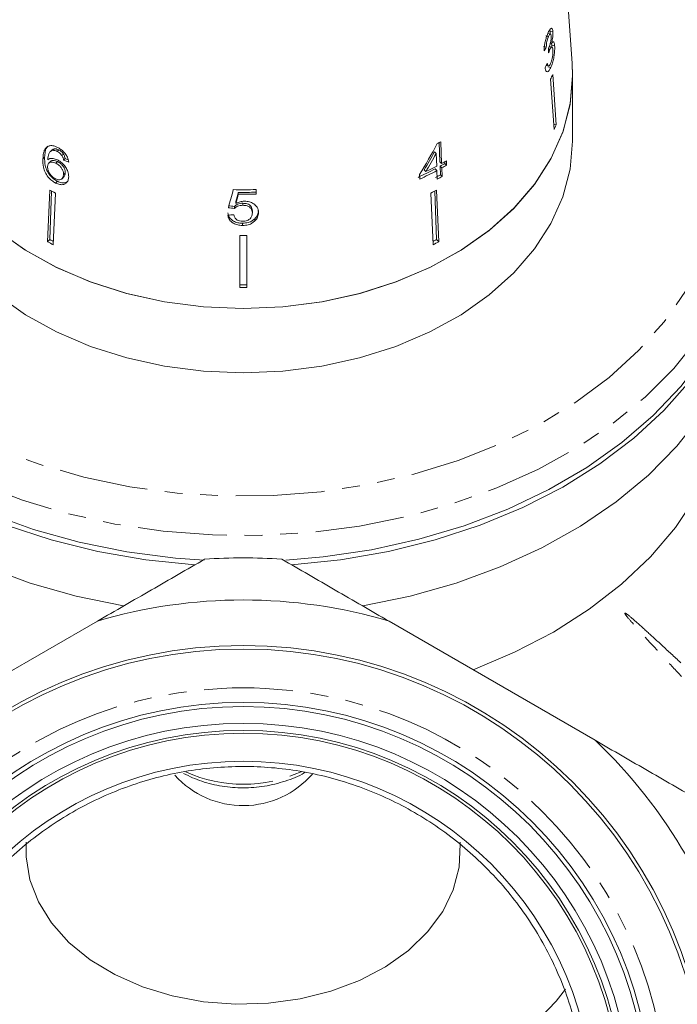
# Model space of a CAD drawing. Units: millimetres. Extents: x -274 to 742, y -242 to 391.
# Drawn here: x 152 to 199, y 196 to 266 of the extents above; entities that cross this region are included whole.
import ezdxf

# ---------------------------------------------------------------- set-up
doc = ezdxf.new("R2010")
doc.units = ezdxf.units.MM
doc.linetypes.add('PHANTOM', pattern=[12.7, 6.35, -1.27, 1.27, -1.27, 1.27, -1.27])

msp = doc.modelspace()

# ---------------------------------------------------------------- linework, layer by layer
at = {"color": 7, "linetype": 'Continuous', "lineweight": 15}
for p, q in [((191.15, 262.962), (189.684, 282.706)), ((189.583, 265.23), (189.564, 265.355)), ((189.466, 264.874), (189.281, 264.917)), ((189.595, 265.028), (189.409, 265.071)), ((189.772, 265.186), (189.583, 265.23)), ((189.304, 264.102), (189.115, 264.145)), ((189.552, 263.925), (189.46, 263.946)), ((189.704, 264.107), (189.505, 264.153)), ((189.674, 264.372), (189.594, 264.39)), ((189.693, 264.247), (189.675, 264.373)), ((189.697, 264.089), (189.693, 264.247)), ((189.897, 264.2), (189.693, 264.247)), ((189.297, 262.803), (189.458, 262.766)), ((189.623, 262.645), (189.41, 262.694)), ((189.604, 261.818), (189.854, 258.225)), ((189.759, 262.154), (190.008, 258.561)), ((191.182, 257.495), (191.182, 262.091)), ((190.008, 258.561), (189.827, 258.603)), ((181.714, 255.936), (181.666, 257.307)), ((181.838, 255.815), (181.773, 257.365)), ((153.394, 256.137), (153.517, 256.256)), ((154.033, 256.763), (153.917, 256.65)), ((154.108, 256.748), (154.223, 256.86)), ((154.414, 256.668), (154.528, 256.78)), ((154.752, 256.37), (154.868, 256.482)), ((181.452, 256.534), (181.334, 256.648)), ((181.452, 256.534), (181.49, 255.627)), ((153.936, 255.958), (153.813, 255.838)), ((154.319, 255.826), (154.44, 255.944)), ((154.872, 256.049), (154.99, 256.163)), ((181.838, 255.815), (181.714, 255.936)), ((181.746, 255.007), (181.725, 255.616)), ((181.851, 255.492), (181.725, 255.616)), ((181.877, 254.879), (181.851, 255.492)), ((182.068, 255.809), (182.063, 255.942)), ((182.195, 255.685), (182.068, 255.809)), ((182.195, 255.685), (182.181, 256.008)), ((154.766, 254.726), (154.894, 254.85)), ((154.866, 255.01), (154.991, 255.132)), ((180.27, 255.022), (180.283, 254.699)), ((180.719, 255.235), (180.595, 255.356)), ((181.503, 255.304), (181.377, 255.427)), ((181.503, 255.304), (181.529, 254.69)), ((181.877, 254.879), (181.746, 255.007)), ((154.302, 254.416), (154.433, 254.545)), ((153.883, 253.912), (153.729, 250.226)), ((154.013, 253.845), (153.894, 250.387)), ((154.288, 253.704), (154.134, 250.018)), ((167.334, 253.613), (167.334, 253.752)), ((168.597, 253.624), (168.597, 253.95)), ((181.076, 253.704), (181.23, 250.018)), ((181.351, 253.845), (181.47, 250.387)), ((181.481, 253.912), (181.635, 250.226)), ((167.063, 252.607), (167.063, 252.754)), ((167.16, 252.957), (167.16, 253.101)), ((167.648, 252.829), (167.648, 252.974)), ((168.334, 252.286), (168.334, 252.437)), ((167.643, 251.394), (167.643, 251.553)), ((168.511, 251.714), (168.511, 251.869)), ((167.432, 250.684), (167.432, 246.963)), ((167.932, 250.684), (167.932, 246.963)), ((153.729, 250.226), (153.894, 250.387)), ((181.635, 250.226), (181.47, 250.387)), ((157.281, 223.185), (142.584, 214.699)), ((192.781, 214.699), (178.084, 223.185))]:
    msp.add_line(p, q, dxfattribs=at)
at = {"color": 8, "linetype": 'PHANTOM', "lineweight": 0, "flags": 128}
for points in [[(190.271, 274.807), (192.028, 273.649), (194.331, 271.849), (196.369, 269.896), (198.122, 267.81), (199.573, 265.61), (200.706, 263.319), (201.512, 260.96), (201.981, 258.556), (202.109, 256.13), (201.895, 253.708), (201.342, 251.313), (200.453, 248.968), (199.239, 246.698), (197.711, 244.525), (195.885, 242.47), (193.779, 240.554), (191.413, 238.795), (188.811, 237.212), (186, 235.82), (183.006, 234.633), (179.86, 233.662), (176.593, 232.918), (173.238, 232.407), (169.827, 232.136), (166.395, 232.105), (162.975, 232.317), (159.603, 232.768), (156.311, 233.454), (153.131, 234.369), (150.097, 235.503), (147.237, 236.845), (144.58, 238.382), (142.153, 240.098), (139.98, 241.977), (138.082, 243.999), (136.478, 246.145), (135.184, 248.393), (134.214, 250.721), (133.575, 253.106), (133.276, 255.524), (133.319, 257.95), (133.703, 260.362), (134.425, 262.735), (135.478, 265.045), (136.85, 267.27), (138.529, 269.387), (140.498, 271.375), (142.737, 273.214), (145.094, 274.807)], [(204.106, 255.494), (204.109, 255.356), (203.981, 252.868), (203.515, 250.401), (202.714, 247.977), (201.586, 245.62), (200.141, 243.35), (198.393, 241.189), (196.359, 239.158), (194.057, 237.275), (191.508, 235.558), (188.737, 234.023), (185.77, 232.684), (182.633, 231.554), (179.357, 230.643), (175.972, 229.961), (172.51, 229.512), (169.002, 229.302), (165.482, 229.332), (161.983, 229.602), (158.537, 230.11), (155.176, 230.85), (151.933, 231.816), (148.836, 233), (145.915, 234.389), (143.197, 235.971), (140.708, 237.731), (138.471, 239.653), (136.506, 241.718), (134.833, 243.908), (133.466, 246.202), (132.419, 248.578), (131.701, 251.015), (131.319, 253.489), (131.258, 255.494)]]:
    msp.add_lwpolyline(points, dxfattribs=at)
at = {"color": 7, "linetype": 'Continuous', "lineweight": 15, "flags": 128}
for points in [[(191.15, 262.962), (191.182, 262.091), (191.011, 260.088), (190.499, 258.114), (189.655, 256.198), (188.49, 254.368), (187.022, 252.651), (185.272, 251.072), (183.265, 249.653), (181.032, 248.415), (178.603, 247.377), (176.015, 246.554), (173.306, 245.957), (170.515, 245.595), (167.682, 245.474), (164.849, 245.595), (162.058, 245.957), (159.349, 246.554), (156.761, 247.377), (154.333, 248.415), (152.099, 249.653), (150.092, 251.072)], [(191.15, 262.962), (191.182, 262.002), (190.997, 260.007), (190.474, 258.041), (189.621, 256.135), (188.45, 254.314), (186.978, 252.606), (185.227, 251.036), (183.222, 249.626), (180.992, 248.396), (178.569, 247.364), (175.988, 246.546), (173.287, 245.953), (170.505, 245.594), (167.682, 245.474), (164.859, 245.594), (162.077, 245.953), (159.376, 246.546), (156.795, 247.364), (154.372, 248.396), (152.142, 249.626), (150.137, 251.036)], [(150.137, 246.44), (152.142, 245.03), (154.372, 243.8), (156.795, 242.768), (159.376, 241.95), (162.077, 241.357), (164.859, 240.998), (167.682, 240.878), (170.505, 240.998), (173.287, 241.357), (175.988, 241.95), (178.569, 242.768), (180.992, 243.8), (183.222, 245.03), (185.227, 246.44), (186.978, 248.01), (188.45, 249.718), (189.621, 251.539), (190.474, 253.445), (190.997, 255.411), (191.182, 257.406), (191.182, 257.495)], [(164.242, 227.204), (160.748, 227.559), (157.32, 228.151), (153.988, 228.974), (150.784, 230.021), (147.738, 231.283), (144.879, 232.746), (142.233, 234.397), (139.825, 236.222), (137.677, 238.202), (135.81, 240.32), (134.241, 242.556), (132.984, 244.888), (132.053, 247.295), (131.454, 249.755), (131.194, 252.244), (131.225, 254.147)], [(204.139, 254.147), (204.17, 252.244), (203.91, 249.755), (203.312, 247.295), (202.38, 244.888), (201.123, 242.556), (199.554, 240.32), (197.687, 238.202), (195.54, 236.222), (193.131, 234.397), (190.485, 232.746), (187.626, 231.283), (184.58, 230.021), (181.376, 228.974), (178.044, 228.151), (174.616, 227.559), (171.122, 227.204)], [(131.214, 253.696), (131.211, 253.557), (131.338, 251.067), (131.806, 248.597), (132.608, 246.17), (133.737, 243.81), (135.184, 241.537), (136.933, 239.374), (138.97, 237.34), (141.275, 235.455), (143.827, 233.736), (146.601, 232.199), (149.572, 230.858), (152.713, 229.727), (155.993, 228.815), (159.382, 228.132), (162.848, 227.682), (164.897, 227.53)], [(170.735, 227.545), (173.388, 227.772), (176.838, 228.281), (180.203, 229.022), (183.451, 229.99), (186.551, 231.174), (189.476, 232.565), (192.197, 234.149), (194.689, 235.911), (196.929, 237.835), (198.896, 239.903), (200.571, 242.096), (201.94, 244.392), (202.988, 246.772), (203.707, 249.211), (204.089, 251.689), (204.15, 253.696)], [(131.182, 249.363), (131.287, 247.407), (131.725, 244.928), (132.5, 242.49), (133.605, 240.116), (135.029, 237.829), (136.76, 235.65), (138.78, 233.6), (141.072, 231.697), (143.613, 229.96), (146.379, 228.405), (149.345, 227.047), (152.483, 225.897), (155.764, 224.968), (159.156, 224.267)], [(176.208, 224.267), (179.6, 224.968), (182.881, 225.897), (186.019, 227.047), (188.985, 228.405), (191.752, 229.96), (194.292, 231.697), (196.584, 233.6), (198.604, 235.65), (200.335, 237.829), (201.759, 240.116), (202.864, 242.49), (203.639, 244.928), (204.077, 247.407), (204.182, 249.363)], [(184.083, 219.721), (187.038, 220.965), (189.806, 222.407), (192.361, 224.035), (194.677, 225.832), (196.733, 227.782), (198.508, 229.864), (199.986, 232.06), (201.152, 234.347), (201.995, 236.705), (202.507, 239.109), (202.682, 241.538), (202.682, 241.585)], [(183.159, 207.425), (183.169, 207.285), (183.091, 205.648), (182.67, 204.038), (181.914, 202.489), (180.84, 201.038), (179.471, 199.716), (177.84, 198.553), (175.982, 197.575), (173.938, 196.804), (171.754, 196.256), (169.48, 195.945), (167.165, 195.877), (164.862, 196.054), (162.622, 196.472), (160.495, 197.121), (158.528, 197.987), (156.766, 199.05), (155.248, 200.287), (154.008, 201.671), (153.073, 203.17), (152.464, 204.75), (152.195, 206.377), (152.205, 207.422)], [(190.678, 196.944), (190.01, 196.103), (188.346, 194.365), (186.413, 192.772), (184.235, 191.345), (181.842, 190.103), (179.264, 189.062), (176.535, 188.236), (173.691, 187.635), (170.768, 187.267), (167.805, 187.138), (164.84, 187.248), (161.913, 187.596), (159.061, 188.178), (156.321, 188.986), (153.729, 190.009), (151.319, 191.235), (149.122, 192.647), (147.168, 194.227), (145.481, 195.954), (144.729, 196.887)]]:
    msp.add_lwpolyline(points, dxfattribs=at)
at = {"color": 7, "linetype": 'Continuous', "lineweight": 15}
for radius in [33.25, 33, 29.2, 28.9, 27.7, 27.2, 27, 25]:
    msp.add_circle((167.682, 188.198), radius, dxfattribs=at)
at = {"color": 8, "linetype": 'PHANTOM', "lineweight": 0}
msp.add_circle((167.682, 188.198), 30.236, dxfattribs=at)
at = {"color": 7, "linetype": 'Continuous', "lineweight": 15}
for centre, radius, start, end in [((177.632, 267.523), 13.263, 334.52159, 336.1203), ((177.744, 263.993), 13.413, 334.53054, 336.11134), ((170.28, 278.193), 23.788, 298.22332, 298.89005), ((169.966, 277.364), 24.603, 295.91733, 297.93034), ((170.439, 276.063), 23.355, 298.89552, 299.86146), ((170.459, 276.445), 23.56, 298.88111, 299.83874), ((170.461, 276.143), 23.584, 298.87941, 299.83606), ((169.834, 277.201), 24.644, 294.76137, 297.92789), ((169.856, 277.282), 24.873, 294.78395, 297.9211), ((170.247, 275.843), 23.799, 297.94011, 298.89287), ((170.269, 275.927), 24.037, 297.93283, 298.87623), ((165.333, 275.702), 24.615, 242.2792, 243.33776), ((167.682, 286.322), 32.385, 268.75024, 271.61862), ((167.682, 285.889), 32.14, 269.37906, 271.63095), ((167.682, 286.028), 32.416, 269.38436, 271.61702), ((170.031, 275.702), 24.615, 296.66224, 297.7208), ((167.682, 283.398), 32.715, 269.56215, 270.43785), ((165.307, 272.264), 24.894, 242.28513, 243.33183), ((165.294, 272.079), 24.505, 242.27771, 242.93262), ((170.068, 272.084), 24.511, 297.06746, 297.7222), ((170.057, 272.264), 24.894, 296.66817, 297.71487), ((167.682, 279.849), 32.688, 269.56179, 270.43821), ((167.682, 280.047), 33.085, 269.56706, 270.43294), ((167.682, 188.198), 39.5, 86.00782, 93.99218), ((167.682, 188.198), 36.5, 73.44274, 106.55726), ((167.682, 188.198), 36.5, 13.44274, 46.55726), ((167.675, 216.581), 6.545, 222.01847, 319.00374)]:
    msp.add_arc(centre, radius, start, end, dxfattribs=at)
at = {"color": 8, "linetype": 'PHANTOM', "lineweight": 0}
msp.add_arc((167.682, 221.457), 9.902, 245.59278, 294.63435, dxfattribs=at)
at = {"color": 7, "linetype": 'Continuous', "lineweight": 15}
for centre, major_axis, ratio, start_param, end_param in [((167.719, 269.565), (22.945, -0.848), 0.639348, 5.94062, 5.959984), ((163.595, 180.115), (8.368, 197.97), 0.124545, 5.153516, 5.155288), ((167.645, 268.396), (23.006, 1.254), 0.773444, 5.883578, 5.902873), ((166.415, 267.605), (16.298, 32.395), 0.502055, 4.573701, 4.644167), ((166.655, 267.504), (16.149, 32.112), 0.502431, 4.584353, 4.625951), ((166.413, 267.105), (16.324, 32.446), 0.502064, 4.597223, 4.638417), ((167.585, 269.496), (22.902, 2.341), 0.661673, 4.057933, 4.077045), ((167.603, 269.488), (22.702, 2.32), 0.661674, 4.05729, 4.067894), ((161.29, 250.031), (24.012, 87.829), 0.04898, 4.755609, 4.770359), ((162.492, 252.397), (23.418, 87.177), 0.047922, 4.733345, 4.740805), ((161.124, 247.469), (24.211, 90.055), 0.047361, 4.786093, 4.793396), ((167.78, 268.812), (22.684, -3.177), 0.700167, 4.759456, 4.778695), ((167.561, 268.467), (22.917, 3.209), 0.700164, 4.572078, 4.591115), ((167.803, 268.811), (22.892, -3.206), 0.700164, 4.758921, 4.777986)]:
    msp.add_ellipse(centre, major_axis=major_axis, ratio=ratio, start_param=start_param, end_param=end_param, dxfattribs=at)
for points, knots in [([(204.062, 255.69), (204.057, 256.068), (204.041, 257.252), (203.689, 259.228), (203.024, 261.592), (202.05, 263.899), (200.793, 266.131), (199.258, 268.272), (197.457, 270.302), (195.434, 272.18), (193.533, 273.641), (191.803, 274.822), (190.768, 275.405), (190.203, 275.723)], [0, 0, 0, 0, 0.048289, 0.15114, 0.254069, 0.357278, 0.460905, 0.565012, 0.669588, 0.774567, 0.875542, 0.93201, 1, 1, 1, 1]), ([(189.772, 265.186), (189.764, 265.252), (189.748, 265.385), (189.689, 265.463), (189.605, 265.427), (189.519, 265.312), (189.462, 265.193), (189.442, 265.152)], [0, 0, 0, 0, 0.210343, 0.421554, 0.619979, 0.869857, 1, 1, 1, 1]), ([(189.442, 265.152), (189.402, 265.059), (189.33, 264.891), (189.239, 264.571), (189.174, 264.239), (189.153, 263.996), (189.15, 263.864), (189.149, 263.838)], [0, 0, 0, 0, 0.2576253, 0.4674832, 0.6772586, 0.9377571, 1, 1, 1, 1]), ([(189.304, 264.102), (189.306, 264.174), (189.31, 264.296), (189.342, 264.497), (189.385, 264.667), (189.429, 264.792), (189.457, 264.853), (189.466, 264.874)], [0, 0, 0, 0, 0.291259, 0.493212, 0.695525, 0.895658, 1, 1, 1, 1]), ([(189.466, 264.874), (189.491, 264.924), (189.534, 265.007), (189.587, 265.037), (189.624, 265.014), (189.643, 264.948), (189.647, 264.892), (189.649, 264.874)], [0, 0, 0, 0, 0.297699, 0.499705, 0.70091, 0.907534, 1, 1, 1, 1]), ([(189.649, 264.874), (189.651, 264.823), (189.654, 264.734), (189.636, 264.571), (189.599, 264.392), (189.546, 264.209), (189.499, 264.102), (189.479, 264.055)], [0, 0, 0, 0, 0.211132, 0.366443, 0.521462, 0.792853, 1, 1, 1, 1]), ([(189.58, 265.003), (189.583, 265.07), (189.587, 265.151), (189.584, 265.218), (189.583, 265.23)], [0, 0, 0, 0, 0.8242846, 1, 1, 1, 1]), ([(189.674, 264.372), (189.701, 264.485), (189.746, 264.674), (189.775, 264.951), (189.777, 265.103), (189.773, 265.174), (189.772, 265.186)], [0, 0, 0, 0, 0.399806, 0.672636, 0.945725, 1, 1, 1, 1]), ([(189.479, 264.055), (189.477, 264.052), (189.474, 264.045), (189.467, 264.032), (189.462, 264.022), (189.458, 264.016)], [0, 0, 0, 0, 0.25007, 0.500161, 1, 1, 1, 1]), ([(189.464, 263.698), (189.471, 263.718), (189.485, 263.759), (189.514, 263.837), (189.537, 263.89), (189.552, 263.925)], [0, 0, 0, 0, 0.250556, 0.501215, 1, 1, 1, 1]), ([(189.552, 263.925), (189.577, 263.976), (189.624, 264.068), (189.686, 264.118), (189.734, 264.1), (189.764, 264.022), (189.772, 263.937), (189.775, 263.9)], [0, 0, 0, 0, 0.241658, 0.439484, 0.637086, 0.842235, 1, 1, 1, 1]), ([(189.623, 262.645), (189.667, 262.752), (189.747, 262.947), (189.834, 263.321), (189.889, 263.69), (189.907, 263.996), (189.899, 264.147), (189.897, 264.2)], [0, 0, 0, 0, 0.2465732, 0.4517362, 0.6564907, 0.878695, 1, 1, 1, 1]), ([(189.897, 264.2), (189.888, 264.282), (189.873, 264.425), (189.816, 264.504), (189.75, 264.486), (189.699, 264.409), (189.674, 264.372)], [0, 0, 0, 0, 0.315823, 0.549562, 0.7839, 1, 1, 1, 1]), ([(189.775, 263.9), (189.778, 263.833), (189.783, 263.699), (189.755, 263.451), (189.709, 263.223), (189.657, 263.056), (189.622, 262.975), (189.608, 262.943)], [0, 0, 0, 0, 0.237107, 0.476776, 0.684363, 0.873239, 1, 1, 1, 1]), ([(189.215, 262.628), (189.231, 262.549), (189.261, 262.388), (189.363, 262.323), (189.477, 262.39), (189.565, 262.524), (189.611, 262.621), (189.623, 262.645)], [0, 0, 0, 0, 0.25152, 0.505573, 0.724131, 0.930347, 1, 1, 1, 1]), ([(189.608, 262.943), (189.581, 262.891), (189.536, 262.804), (189.474, 262.756), (189.421, 262.779), (189.388, 262.86), (189.372, 262.933), (189.367, 262.955)], [0, 0, 0, 0, 0.252335, 0.424878, 0.597403, 0.878172, 1, 1, 1, 1]), ([(153.732, 257.028), (153.654, 256.958), (153.515, 256.832), (153.424, 256.508), (153.405, 256.273), (153.394, 256.137)], [0, 0, 0, 0, 0.348895, 0.622667, 1, 1, 1, 1]), ([(153.77, 257.053), (153.723, 257.008), (153.617, 256.908), (153.545, 256.623), (153.527, 256.391), (153.517, 256.256)], [0, 0, 0, 0, 0.251203, 0.565979, 1, 1, 1, 1]), ([(154.449, 256.947), (154.382, 256.978), (154.212, 257.056), (153.949, 257.108), (153.804, 257.055), (153.732, 257.028)], [0, 0, 0, 0, 0.252069, 0.632267, 1, 1, 1, 1]), ([(155.24, 255.91), (155.218, 256.029), (155.182, 256.227), (155.002, 256.516), (154.793, 256.734), (154.598, 256.87), (154.483, 256.929), (154.449, 256.947)], [0, 0, 0, 0, 0.300019, 0.504608, 0.709379, 0.913561, 1, 1, 1, 1]), ([(153.517, 256.256), (153.518, 256.064), (153.521, 255.769), (153.662, 255.315), (153.876, 254.979), (154.147, 254.708), (154.34, 254.598), (154.433, 254.545)], [0, 0, 0, 0, 0.332974, 0.511427, 0.691773, 0.850526, 1, 1, 1, 1]), ([(153.746, 256.082), (153.752, 256.158), (153.763, 256.309), (153.811, 256.515), (153.918, 256.68), (154.044, 256.725), (154.108, 256.748)], [0, 0, 0, 0, 0.251751, 0.498027, 0.74654, 1, 1, 1, 1]), ([(154.429, 256.067), (154.329, 256.107), (154.129, 256.189), (153.891, 256.178), (153.788, 256.11), (153.746, 256.082)], [0, 0, 0, 0, 0.372982, 0.748696, 1, 1, 1, 1]), ([(154.036, 256.76), (154.04, 256.766), (154.079, 256.824), (154.154, 256.843), (154.223, 256.86)], [0, 0, 0, 0, 0.08954, 1, 1, 1, 1]), ([(154.108, 256.748), (154.132, 256.747), (154.179, 256.746), (154.281, 256.726), (154.361, 256.691), (154.414, 256.668)], [0, 0, 0, 0, 0.251342, 0.503336, 1, 1, 1, 1]), ([(154.223, 256.86), (154.247, 256.859), (154.294, 256.858), (154.395, 256.838), (154.475, 256.803), (154.528, 256.78)], [0, 0, 0, 0, 0.2513519, 0.5033559, 1, 1, 1, 1]), ([(154.414, 256.668), (154.445, 256.651), (154.528, 256.606), (154.65, 256.505), (154.72, 256.412), (154.752, 256.37)], [0, 0, 0, 0, 0.251819, 0.653154, 1, 1, 1, 1]), ([(154.528, 256.78), (154.56, 256.762), (154.642, 256.717), (154.765, 256.616), (154.835, 256.525), (154.868, 256.482)], [0, 0, 0, 0, 0.251823, 0.653279, 1, 1, 1, 1]), ([(154.752, 256.37), (154.768, 256.343), (154.8, 256.289), (154.842, 256.18), (154.86, 256.101), (154.872, 256.049)], [0, 0, 0, 0, 0.251788, 0.504107, 1, 1, 1, 1]), ([(154.868, 256.482), (154.884, 256.455), (154.916, 256.402), (154.959, 256.293), (154.977, 256.215), (154.99, 256.163)], [0, 0, 0, 0, 0.251854, 0.50424, 1, 1, 1, 1]), ([(153.394, 256.137), (153.394, 255.943), (153.394, 255.646), (153.533, 255.189), (153.745, 254.852), (154.016, 254.58), (154.208, 254.47), (154.302, 254.416)], [0, 0, 0, 0, 0.332902, 0.511459, 0.691914, 0.850688, 1, 1, 1, 1]), ([(153.726, 255.603), (153.734, 255.666), (153.749, 255.778), (153.847, 255.878), (153.985, 255.918), (154.149, 255.902), (154.267, 255.849), (154.319, 255.826)], [0, 0, 0, 0, 0.234907, 0.423603, 0.611672, 0.831426, 1, 1, 1, 1]), ([(154.287, 254.721), (154.214, 254.763), (154.083, 254.84), (153.922, 255.017), (153.8, 255.223), (153.731, 255.428), (153.728, 255.554), (153.726, 255.603)], [0, 0, 0, 0, 0.222693, 0.404569, 0.586095, 0.836175, 1, 1, 1, 1]), ([(153.942, 255.952), (153.953, 255.965), (153.99, 256.01), (154.109, 256.035), (154.27, 256.021), (154.388, 255.967), (154.44, 255.944)], [0, 0, 0, 0, 0.115332, 0.403801, 0.740972, 1, 1, 1, 1]), ([(154.319, 255.826), (154.401, 255.779), (154.539, 255.699), (154.705, 255.521), (154.809, 255.349), (154.864, 255.172), (154.865, 255.065), (154.866, 255.01)], [0, 0, 0, 0, 0.263793, 0.444672, 0.625259, 0.809547, 1, 1, 1, 1]), ([(155.233, 254.85), (155.226, 254.978), (155.214, 255.196), (155.037, 255.533), (154.816, 255.806), (154.595, 255.98), (154.464, 256.048), (154.429, 256.067)], [0, 0, 0, 0, 0.295189, 0.503715, 0.711806, 0.923381, 1, 1, 1, 1]), ([(154.44, 255.944), (154.522, 255.897), (154.66, 255.817), (154.827, 255.64), (154.932, 255.469), (154.988, 255.292), (154.99, 255.186), (154.991, 255.132)], [0, 0, 0, 0, 0.263835, 0.444779, 0.625433, 0.809755, 1, 1, 1, 1]), ([(154.866, 255.01), (154.857, 254.935), (154.841, 254.807), (154.735, 254.684), (154.596, 254.636), (154.437, 254.653), (154.332, 254.7), (154.287, 254.721)], [0, 0, 0, 0, 0.274635, 0.470267, 0.666246, 0.852996, 1, 1, 1, 1]), ([(154.302, 254.416), (154.405, 254.373), (154.611, 254.286), (154.884, 254.301), (155.078, 254.419), (155.202, 254.603), (155.223, 254.768), (155.233, 254.85)], [0, 0, 0, 0, 0.21059, 0.422697, 0.608786, 0.805569, 1, 1, 1, 1]), ([(154.991, 255.132), (154.985, 255.055), (154.976, 254.943), (154.909, 254.877), (154.887, 254.856)], [0, 0, 0, 0, 0.686134, 1, 1, 1, 1]), ([(154.433, 254.545), (154.536, 254.502), (154.742, 254.415), (155.018, 254.424), (155.137, 254.512), (155.193, 254.553)], [0, 0, 0, 0, 0.346199, 0.694898, 1, 1, 1, 1]), ([(167.063, 252.754), (167.127, 252.81), (167.235, 252.904), (167.455, 252.968), (167.586, 252.972), (167.648, 252.974)], [0, 0, 0, 0, 0.430003, 0.728552, 1, 1, 1, 1]), ([(167.063, 252.607), (167.127, 252.663), (167.235, 252.758), (167.455, 252.823), (167.586, 252.827), (167.648, 252.829)], [0, 0, 0, 0, 0.429976, 0.728448, 1, 1, 1, 1]), ([(167.769, 253.123), (167.714, 253.12), (167.556, 253.113), (167.344, 253.053), (167.21, 252.983), (167.16, 252.957)], [0, 0, 0, 0, 0.251828, 0.716788, 1, 1, 1, 1]), ([(167.648, 252.974), (167.76, 252.968), (167.935, 252.959), (168.136, 252.863), (168.25, 252.75), (168.322, 252.604), (168.33, 252.496), (168.334, 252.437)], [0, 0, 0, 0, 0.288712, 0.451745, 0.614655, 0.790718, 1, 1, 1, 1]), ([(167.648, 252.829), (167.76, 252.823), (167.935, 252.813), (168.136, 252.717), (168.25, 252.602), (168.322, 252.455), (168.33, 252.346), (168.334, 252.286)], [0, 0, 0, 0, 0.288643, 0.451628, 0.614491, 0.790545, 1, 1, 1, 1]), ([(168.772, 252.317), (168.757, 252.445), (168.73, 252.66), (168.497, 252.909), (168.22, 253.066), (167.956, 253.119), (167.806, 253.122), (167.769, 253.123)], [0, 0, 0, 0, 0.305804, 0.517846, 0.729912, 0.932711, 1, 1, 1, 1]), ([(166.581, 252.282), (166.605, 252.183), (166.647, 252.001), (166.856, 251.774), (167.126, 251.624), (167.404, 251.56), (167.578, 251.555), (167.643, 251.553)], [0, 0, 0, 0, 0.254975, 0.46358, 0.672408, 0.876293, 1, 1, 1, 1]), ([(166.581, 252.13), (166.605, 252.029), (166.647, 251.846), (166.857, 251.618), (167.127, 251.466), (167.405, 251.402), (167.578, 251.396), (167.643, 251.394)], [0, 0, 0, 0, 0.2552118, 0.4638957, 0.6728059, 0.8766121, 1, 1, 1, 1]), ([(167.646, 251.688), (167.566, 251.693), (167.429, 251.701), (167.254, 251.776), (167.12, 251.891), (167.05, 252.024), (167.027, 252.119), (167.02, 252.151)], [0, 0, 0, 0, 0.243602, 0.422786, 0.601797, 0.864633, 1, 1, 1, 1]), ([(168.334, 252.286), (168.326, 252.198), (168.312, 252.052), (168.182, 251.867), (168.014, 251.749), (167.821, 251.694), (167.699, 251.69), (167.646, 251.688)], [0, 0, 0, 0, 0.297253, 0.492779, 0.689408, 0.866217, 1, 1, 1, 1]), ([(168.511, 251.869), (168.552, 251.914), (168.67, 252.043), (168.759, 252.253), (168.769, 252.411), (168.772, 252.468)], [0, 0, 0, 0, 0.2513815, 0.7285215, 1, 1, 1, 1]), ([(168.511, 251.714), (168.552, 251.759), (168.67, 251.889), (168.759, 252.1), (168.769, 252.26), (168.772, 252.317)], [0, 0, 0, 0, 0.251255, 0.728775, 1, 1, 1, 1]), ([(167.643, 251.553), (167.777, 251.561), (168.024, 251.576), (168.323, 251.706), (168.454, 251.82), (168.511, 251.869)], [0, 0, 0, 0, 0.400373, 0.739166, 1, 1, 1, 1]), ([(167.643, 251.394), (167.777, 251.403), (168.024, 251.418), (168.323, 251.549), (168.454, 251.664), (168.511, 251.714)], [0, 0, 0, 0, 0.400017, 0.738719, 1, 1, 1, 1]), ([(164.932, 227.602), (163.678, 226.878), (162.413, 226.148), (159.861, 224.674), (158.569, 223.928), (157.281, 223.185)], [0, 0, 0, 0, 0.5, 0.5, 1, 1, 1, 1]), ([(178.084, 223.185), (176.803, 223.924), (175.524, 224.662), (173.607, 225.769), (172.967, 226.139), (171.695, 226.873), (171.062, 227.238), (170.432, 227.602)], [0, 0, 0, 0, 0.5, 0.5, 0.75, 0.75, 1, 1, 1, 1]), ([(200.432, 210.282), (199.178, 211.006), (197.913, 211.736), (195.361, 213.209), (194.069, 213.955), (192.781, 214.699)], [0, 0, 0, 0, 0.5, 0.5, 1, 1, 1, 1]), ([(143.258, 188.326), (143.236, 188.781), (143.181, 189.927), (143.416, 191.769), (143.908, 194.483), (144.767, 197.124), (145.937, 199.627), (146.974, 201.427), (148.154, 203.126), (149.468, 204.718), (150.929, 206.212), (153.029, 208.021), (155.348, 209.554), (157.83, 210.778), (160.403, 211.784), (163.092, 212.458), (165.83, 212.785), (168.579, 212.876), (171.325, 212.619), (174.002, 212.022), (176.618, 211.2), (179.121, 210.05), (181.451, 208.604), (183.656, 206.962), (185.649, 205.044), (187.382, 202.899), (188.929, 200.611), (190.183, 198.133), (191.112, 195.527), (191.644, 193.517), (191.993, 191.478), (192.169, 189.773), (192.162, 188.742), (192.159, 188.395)], [0, 0, 0, 0, 0.017752, 0.044779, 0.072198, 0.125516, 0.152579, 0.180035, 0.206562, 0.233274, 0.260567, 0.288061, 0.341445, 0.368544, 0.396042, 0.449237, 0.476242, 0.503646, 0.55655, 0.583403, 0.610648, 0.663557, 0.690409, 0.717647, 0.770848, 0.797849, 0.82524, 0.878625, 0.905722, 0.933215, 0.959742, 0.986453, 1, 1, 1, 1]), ([(163.433, 212.322), (163.858, 212.123), (164.718, 211.718), (166.173, 211.383), (167.69, 211.264), (169.224, 211.381), (170.684, 211.759), (171.66, 212.116), (172.072, 212.403), (172.093, 212.418)], [0, 0, 0, 0, 0.160211, 0.324669, 0.489902, 0.655825, 0.822765, 0.991084, 1, 1, 1, 1])]:
    msp.add_open_spline(points, degree=3, knots=knots, dxfattribs=at)
at = {"color": 8, "linetype": 'PHANTOM', "lineweight": 0}
msp.add_open_spline([(202.871, 216.561), (202.678, 215.971), (202.317, 214.866), (202.887, 214.946), (202.668, 215.119), (202.135, 215.783), (201.256, 216.747), (200.135, 217.964), (198.879, 219.313), (197.62, 220.667), (196.483, 221.898), (195.587, 222.888), (195.007, 223.562), (194.836, 223.828), (195.063, 223.695), (195.685, 223.167), (196.655, 222.291), (197.864, 221.177), (199.217, 219.918), (200.573, 218.655), (201.963, 217.37), (203.109, 216.339), (203.76, 215.791), (203.677, 215.935), (203.651, 215.979)], degree=3, knots=[0, 0, 0, 0, 0.051058, 0.095558, 0.140048, 0.184554, 0.229103, 0.273633, 0.3182, 0.362782, 0.407361, 0.45199, 0.496608, 0.541244, 0.585921, 0.630579, 0.675275, 0.719987, 0.764694, 0.809452, 0.854199, 0.913711, 0.97325, 1, 1, 1, 1], dxfattribs=at)

doc.saveas('drawing.dxf')
